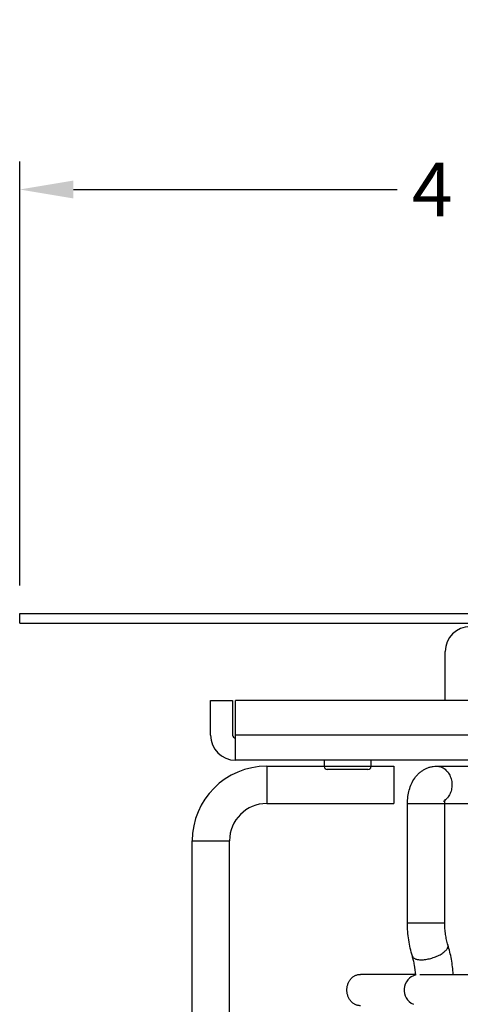
# Model space of a CAD drawing. Extents: x -20.5 to 75.7, y -50.7 to 12.6.
# Drawn here: x 69.5 to 71, y 0.1 to 3.4 of the extents above; entities that cross this region are included whole.
import ezdxf

# ---------------------------------------------------------------- set-up
doc = ezdxf.new("R2010")
doc.units = 0
doc.header["$LTSCALE"] = 0.375
doc.header["$MEASUREMENT"] = 0
doc.layers.get('0').update_dxf_attribs({"linetype": 'CONTINUOUS'})
doc.layers.get('DEFPOINTS').update_dxf_attribs({"linetype": 'CONTINUOUS'})
doc.layers.add('03_AXES', color=7, linetype='CONTINUOUS')
doc.layers.add('12_COMPONENTS', color=7, linetype='CONTINUOUS')
doc.styles.add('Helvetica Light', font='txt', dxfattribs={"height": 0.18})
doc.styles.get("Standard").update_dxf_attribs({"font": 'txt', "height": 0.18})
doc.dimstyles.get("Standard").update_dxf_attribs({"dimtxt": 0.18, "dimasz": 0.18, "dimexe": 0.18, "dimexo": 0.0625, "dimgap": 0.09, "dimtad": 0, "dimtih": 1, "dimtoh": 1, "dimdec": 4, "dimzin": 0, "dimdsep": 46, "dimtxsty": 'Standard', "dimcen": 0.09, "dimadec": 0, "dimazin": 0, "dimtfac": 1, "dimtdec": 4, "dimtofl": 0, "dimtmove": 0, "dimatfit": 3, "dimfxl": 1, "dimtolj": 1, "dimtzin": 0, "dimarcsym": 0})

# ---------------------------------------------------------------- blocks, each defined once
blk = doc.blocks.new('*D162')
at = {"color": 0, "lineweight": -2, "transparency": 16777216}
for p, q in [((69.5314, 1.487), (69.5314, 2.9082)), ((74.0302, 1.487), (74.0302, 2.9082)), ((69.7114, 2.8142), (70.7957, 2.8142)), ((73.8502, 2.8142), (72.766, 2.8142))]:
    blk.add_line(p, q, dxfattribs=at)
at = {"color": 0, "transparency": 16777216}
for points in [[(69.7114, 2.8442), (69.7114, 2.7842), (69.5314, 2.8142)], [(73.8502, 2.8442), (73.8502, 2.7842), (74.0302, 2.8142)]]:
    blk.add_solid(points, dxfattribs=at)
at = {"layer": 'DEFPOINTS', "color": 0, "transparency": 16777216}
for p in [(74.0302, 2.8142), (69.5314, 1.393), (74.0302, 1.393)]:
    blk.add_point(p, dxfattribs=at)
at = {"color": 0, "transparency": 16777216, "insert": (71.7808, 2.8142), "char_height": 0.18, "attachment_point": 5, "style": 'Helvetica Light'}
blk.add_mtext('\\A1;4 1/2"  [114 mm]', dxfattribs=at)

msp = doc.modelspace()

# ---------------------------------------------------------------- linework, layer by layer
at = {"layer": '03_AXES', "color": 18, "linetype": 'Continuous', "true_color": 0x000000}
for p, q in [((69.5314, 1.393), (74.0302, 1.393)), ((69.5314, 1.3612), (69.5314, 1.393)), ((69.5314, 1.3612), (74.0302, 1.3612))]:
    msp.add_line(p, q, dxfattribs=at)
at = {"layer": '12_COMPONENTS', "color": 18, "linetype": 'Continuous', "true_color": 0x000000}
for p, q in [((70.9568, 1.1019), (70.9568, 1.2659)), ((70.1706, 0.9859), (70.1706, 1.1019)), ((70.1706, 1.1019), (70.2446, 1.1019)), ((70.2446, 1.1019), (70.2446, 0.9859)), ((70.2546, 0.9019), (70.2546, 1.1019)), ((71.4358, 1.1019), (70.2546, 1.1019)), ((71.4358, 0.9859), (70.2546, 0.9859)), ((71.4358, 0.9019), (70.2546, 0.9019)), ((70.5514, 0.9019), (70.5514, 0.8807)), ((70.7077, 0.9019), (70.7077, 0.8807)), ((70.359, 0.8819), (70.359, 0.7569)), ((70.359, 0.8819), (70.5514, 0.8819)), ((70.7077, 0.8807), (70.5514, 0.8807)), ((70.6977, 0.8707), (70.5614, 0.8707)), ((70.7077, 0.8819), (70.784, 0.8819)), ((70.784, 0.8819), (70.784, 0.7569)), ((70.927, 0.8819), (71.1222, 0.8819)), ((70.359, 0.7569), (70.784, 0.7569)), ((70.83, 0.3567), (70.83, 0.7569)), ((70.83, 0.7569), (70.955, 0.7569)), ((70.955, 0.3567), (70.955, 0.7569)), ((70.955, 0.7569), (71.4279, 0.7569)), ((70.109, -1.6248), (70.109, 0.6319)), ((70.109, 0.6319), (70.234, 0.6319)), ((70.234, -1.6248), (70.234, 0.6319)), ((70.83, 0.3567), (70.955, 0.3567)), ((70.8576, 0.1844), (70.6723, 0.1844)), ((70.8719, 0.1844), (72.721, 0.1844))]:
    msp.add_line(p, q, dxfattribs=at)
for centre, radius, start, end in [((71.0408, 1.2659), 0.084, 90, 180), ((70.2546, 0.9859), 0.084, 180, 270), ((70.2546, 0.9859), 0.01, 180, 270), ((70.359, 0.6319), 0.25, 90, 180), ((70.5614, 0.8807), 0.01, 180, 270), ((70.6977, 0.8807), 0.01, 270, 0), ((70.359, 0.6319), 0.125, 90, 180), ((70.8714, 0.1319), 0.0525, 105.0354, 245.6844)]:
    msp.add_arc(centre, radius, start, end, dxfattribs=at)
for points, knots in [([(70.83, 0.7569), (70.83, 0.7646), (70.831, 0.7798), (70.8355, 0.802), (70.843, 0.823), (70.852, 0.8389), (70.8608, 0.8503), (70.8682, 0.8581), (70.8765, 0.8651), (70.8855, 0.871), (70.8952, 0.8758), (70.9055, 0.8793), (70.9161, 0.8814), (70.9234, 0.8819), (70.927, 0.8819)], [0, 0, 0, 0, 0.130683, 0.259585, 0.38548, 0.508796, 0.569953, 0.631032, 0.692118, 0.753383, 0.814842, 0.876382, 0.938043, 1, 1, 1, 1]), ([(70.927, 0.8819), (70.9296, 0.8819), (70.9347, 0.8815), (70.9423, 0.8794), (70.9495, 0.8761), (70.9562, 0.8715), (70.9622, 0.8658), (70.9675, 0.8591), (70.9719, 0.8516), (70.9754, 0.8434), (70.9778, 0.8346), (70.9791, 0.8256), (70.9793, 0.8164), (70.9783, 0.8072), (70.9763, 0.7984), (70.9722, 0.7873), (70.9676, 0.7797), (70.9639, 0.7752)], [0, 0, 0, 0, 0.055576, 0.111908, 0.169223, 0.227797, 0.287881, 0.3496, 0.412905, 0.477573, 0.543325, 0.60979, 0.676537, 0.743144, 0.809179, 0.874243, 1, 1, 1, 1]), ([(70.9575, 0.7687), (70.9569, 0.7682), (70.9544, 0.7662), (70.9518, 0.7644), (70.9498, 0.7632)], [0, 0, 0, 0, 0.252851, 1, 1, 1, 1]), ([(70.955, 0.7569), (70.955, 0.7579), (70.9551, 0.7598), (70.9553, 0.7625), (70.9556, 0.7646), (70.9559, 0.7662), (70.9561, 0.7672), (70.9564, 0.7681), (70.9566, 0.7689), (70.9568, 0.7696), (70.957, 0.7701), (70.9571, 0.7705), (70.9572, 0.7707), (70.9573, 0.7708), (70.9574, 0.771), (70.9574, 0.7709)], [0, 0, 0, 0, 0.199645, 0.393017, 0.571123, 0.651962, 0.726079, 0.792531, 0.850486, 0.899507, 0.939213, 0.96919, 0.980395, 0.989068, 1, 1, 1, 1]), ([(70.9639, 0.7752), (70.9634, 0.7746), (70.9614, 0.7723), (70.9592, 0.7702), (70.9575, 0.7687)], [0, 0, 0, 0, 0.252881, 1, 1, 1, 1]), ([(70.8464, 0.2454), (70.8437, 0.2541), (70.8389, 0.272), (70.8338, 0.2996), (70.8307, 0.328), (70.83, 0.3471), (70.83, 0.3567)], [0, 0, 0, 0, 0.24317, 0.49209, 0.745011, 1, 1, 1, 1]), ([(70.9657, 0.2828), (70.9639, 0.2884), (70.9608, 0.3), (70.9575, 0.3182), (70.9555, 0.3372), (70.955, 0.3502), (70.955, 0.3567)], [0, 0, 0, 0, 0.23377, 0.481535, 0.738556, 1, 1, 1, 1]), ([(70.8761, 0.2332), (70.8786, 0.2332), (70.8837, 0.2334), (70.8945, 0.2346), (70.9082, 0.2376), (70.9218, 0.2421), (70.9321, 0.2465), (70.9393, 0.2502), (70.9459, 0.2541), (70.9518, 0.2583), (70.9567, 0.2625), (70.9607, 0.2667), (70.9637, 0.271), (70.9656, 0.2751), (70.9663, 0.2785), (70.9661, 0.281), (70.9659, 0.2822), (70.9657, 0.2828)], [0, 0, 0, 0, 0.067663, 0.1399, 0.29287, 0.449036, 0.525344, 0.598858, 0.668429, 0.733098, 0.792113, 0.844892, 0.891308, 0.931729, 0.967221, 0.983796, 1, 1, 1, 1]), ([(70.9833, 0.1844), (70.9823, 0.2014), (70.9794, 0.2265), (70.9725, 0.2592), (70.9681, 0.275), (70.9657, 0.2828)], [0, 0, 0, 0, 0.507767, 0.756544, 1, 1, 1, 1]), ([(70.8581, 0.1827), (70.8573, 0.1937), (70.8552, 0.2098), (70.8507, 0.2306), (70.8479, 0.2406), (70.8464, 0.2454)], [0, 0, 0, 0, 0.516215, 0.763474, 1, 1, 1, 1]), ([(70.8464, 0.2454), (70.8467, 0.2444), (70.8476, 0.2425), (70.8497, 0.2401), (70.8526, 0.238), (70.8561, 0.2363), (70.8603, 0.2349), (70.8651, 0.2339), (70.8704, 0.2333), (70.8741, 0.2332), (70.8761, 0.2332)], [0, 0, 0, 0, 0.087866, 0.181077, 0.283957, 0.399311, 0.528779, 0.672717, 0.830233, 1, 1, 1, 1]), ([(70.6273, 0.1319), (70.6273, 0.1336), (70.6274, 0.1371), (70.6281, 0.1422), (70.6291, 0.1472), (70.6306, 0.152), (70.6325, 0.1567), (70.6348, 0.1611), (70.6374, 0.1653), (70.6413, 0.1703), (70.6459, 0.1747), (70.651, 0.1783), (70.655, 0.1805), (70.6592, 0.1822), (70.6635, 0.1835), (70.6678, 0.1843), (70.6708, 0.1844), (70.6723, 0.1844)], [0, 0, 0, 0, 0.06711, 0.134179, 0.200923, 0.267129, 0.332683, 0.39749, 0.461467, 0.524541, 0.647715, 0.708017, 0.767504, 0.826291, 0.884517, 0.942358, 1, 1, 1, 1]), ([(70.6723, 0.0794), (70.6708, 0.0794), (70.6678, 0.0796), (70.6635, 0.0804), (70.6592, 0.0816), (70.655, 0.0834), (70.651, 0.0856), (70.6459, 0.0891), (70.6413, 0.0935), (70.6374, 0.0986), (70.6348, 0.1027), (70.6325, 0.1072), (70.6306, 0.1118), (70.6291, 0.1167), (70.6281, 0.1217), (70.6274, 0.1268), (70.6273, 0.1302), (70.6273, 0.1319)], [0, 0, 0, 0, 0.057568, 0.115446, 0.173719, 0.232512, 0.291987, 0.352281, 0.475459, 0.538533, 0.60251, 0.667317, 0.732871, 0.799077, 0.865821, 0.93289, 1, 1, 1, 1])]:
    msp.add_open_spline(points, degree=3, knots=knots, dxfattribs=at)

# ---------------------------------------------------------------- dimensions: what is measured, and where the dimension line sits
dim = msp.add_linear_dim(base=(74.0302, 2.8142), p1=(69.5314, 1.393), p2=(74.0302, 1.393), dimstyle='Standard', override={"dimexe": 0.094, "dimexo": 0.094, "dimdec": 3, "dimlunit": 4, "dimpost": ' ', "dimtxsty": 'Helvetica Light', "dimcen": 0.063, "dimtdec": 3, "dimfrac": 2})
dim.commit()
dim.dimension.update_dxf_attribs({"geometry": '*D162', "text_midpoint": (71.7808, 2.8142)})

doc.saveas('drawing.dxf')
